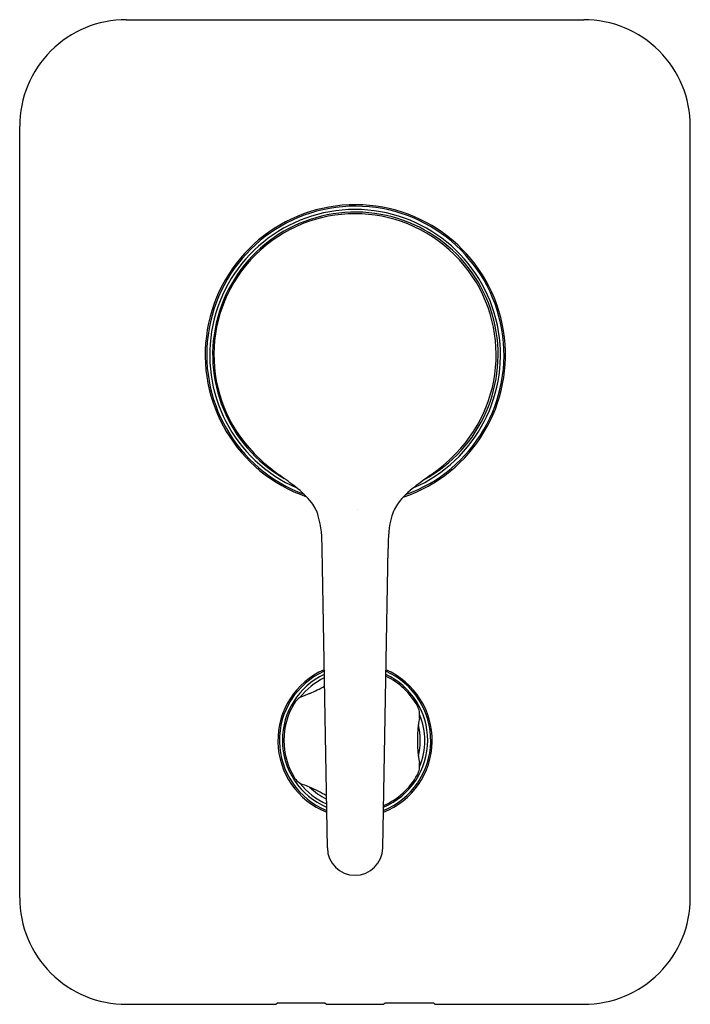
# Model space of a CAD drawing. Units: inches. Extents: x 4077.51 to 4081.96, y 97.02 to 103.56.
import ezdxf

# ---------------------------------------------------------------- set-up
doc = ezdxf.new("R2010")
doc.units = ezdxf.units.IN
doc.header["$LTSCALE"] = 0.64311
doc.header["$MEASUREMENT"] = 0
doc.layers.get('0').update_dxf_attribs({"color": 255, "linetype": 'CONTINUOUS'})
doc.layers.get('Defpoints').update_dxf_attribs({"linetype": 'CONTINUOUS'})
doc.styles.get("Standard").update_dxf_attribs({"font": 'txt', "width": 0.8})

msp = doc.modelspace()

# ---------------------------------------------------------------- linework, layer by layer
for p, q in [((4078.2197, 103.5588), (4081.2546, 103.5588)), ((4077.5124, 97.7311), (4077.5126, 102.851)), ((4081.9619, 97.7306), (4081.9619, 102.8515)), ((4079.5536, 98.062), (4079.5184, 100.0495)), ((4079.9213, 98.062), (4079.9566, 100.0495)), ((4078.2197, 97.0233), (4079.2122, 97.0233)), ((4079.2122, 97.0233), (4079.2225, 97.0337)), ((4079.2225, 97.0337), (4079.5375, 97.0337)), ((4079.5375, 97.0337), (4079.5478, 97.0233)), ((4079.5478, 97.0233), (4079.9272, 97.0233)), ((4079.9272, 97.0233), (4079.9375, 97.0337)), ((4079.9375, 97.0337), (4080.2575, 97.0337)), ((4080.2575, 97.0337), (4080.2678, 97.0233)), ((4080.2678, 97.0233), (4081.2546, 97.0233))]:
    msp.add_line(p, q)
for centre, radius, start, end in [((4078.2184, 102.8529), 0.7058, 89.89759, 180.15538), ((4081.2557, 102.8526), 0.7062, 359.91046, 90.08954), ((4079.7396, 101.3346), 0.9962, 288.62914, 250.99798), ((4079.7396, 101.3346), 0.9863, 289.76789, 249.82258), ((4079.7375, 101.3344), 0.9646, 293.59575, 246.40425), ((4079.7396, 101.3346), 0.947, 298.73121, 240.01925), ((4079.7375, 101.3344), 0.9364, 315.54848, 224.45151), ((4079.9098, 101.4949), 1.1719, 224.15598, 235.23036), ((4079.5652, 101.4949), 1.1719, 304.76964, 315.84402), ((4077.3859, 97.9308), 3.1954, 52.21437, 54.49966), ((4082.0891, 97.9308), 3.1954, 125.50034, 127.78563), ((4079.0141, 100.0132), 0.5522, 37.88632, 53.34391), ((4080.4609, 100.0132), 0.5522, 126.65609, 142.11368), ((4079.2091, 100.1758), 0.2986, 17.57524, 36.23832), ((4080.2659, 100.1758), 0.2986, 143.76168, 162.42476), ((4078.7713, 100.074), 0.7475, 358.12198, 14.88497), ((4080.7037, 100.074), 0.7475, 165.11503, 181.87802), ((4079.7375, 98.7744), 0.512, 113.59471, 248.44891), ((4079.7375, 98.7753), 0.502, 114.06458, 247.9677), ((4079.7375, 98.7753), 0.4823, 115.05575, 180), ((4079.7375, 98.7744), 0.512, 291.54607, 66.42167), ((4079.7375, 98.7753), 0.502, 292.02414, 65.9436), ((4079.7375, 98.7753), 0.4823, 0.00006, 64.94506), ((4079.7375, 98.7753), 0.4626, 116.14802, 142.18876), ((4079.7375, 98.7753), 0.4724, 28.87915, 64.41129), ((4079.5905, 98.6352), 0.4767, 108.71693, 117.27214), ((4079.0978, 99.8832), 0.8659, 293.09463, 300.29621), ((4079.7375, 98.7753), 0.4724, 148.87931, 211.12093), ((4079.4343, 98.9584), 0.1183, 121.76825, 148.88212), ((4080.0478, 98.9464), 0.1181, 349.98769, 28.87811), ((4081.017, 98.7753), 0.8661, 169.98738, 190.01262), ((4079.7375, 98.7753), 0.4331, 345.83168, 14.16832), ((4079.7464, 98.7736), 0.4537, 337.58459, 22.39709), ((4079.7375, 98.7753), 0.4823, 180, 246.97651), ((4079.7375, 98.7753), 0.4823, 293.02268, 0.00006), ((4080.0478, 98.6042), 0.1181, 331.12006, 10.01332), ((4079.4342, 98.5922), 0.1181, 211.12093, 250.01332), ((4079.733, 98.7702), 0.4559, 217.6402, 246.12412), ((4079.7375, 98.7753), 0.4724, 293.55627, 331.12071), ((4079.0977, 97.6672), 0.8661, 67.02979, 70.01259), ((4079.7375, 98.7753), 0.4331, 225.83168, 244.03735), ((4079.0977, 97.6672), 0.8661, 58.71456, 67.02911), ((4079.7375, 98.0637), 0.1839, 180.53487, 359.46513), ((4078.2186, 97.7295), 0.7062, 179.87336, 270.09051), ((4081.2557, 97.7295), 0.7062, 269.91046, 0.08954)]:
    msp.add_arc(centre, radius, start, end)

# ---------------------------------------------------------------- texts
at = {"layer": 'Defpoints'}
for tag, p, s in [('TRADENAME', (4079.7504, 100.3086), 'VITEO'), ('MODELNUMBER', (4079.7504, 100.3103), 'K-5696IN-4FP'), ('PRODUCT', (4079.7504, 100.307), 'VALVE TRIM')]:
    msp.add_attdef(tag, p, s, height=0.001, dxfattribs=at)

doc.saveas('drawing.dxf')
